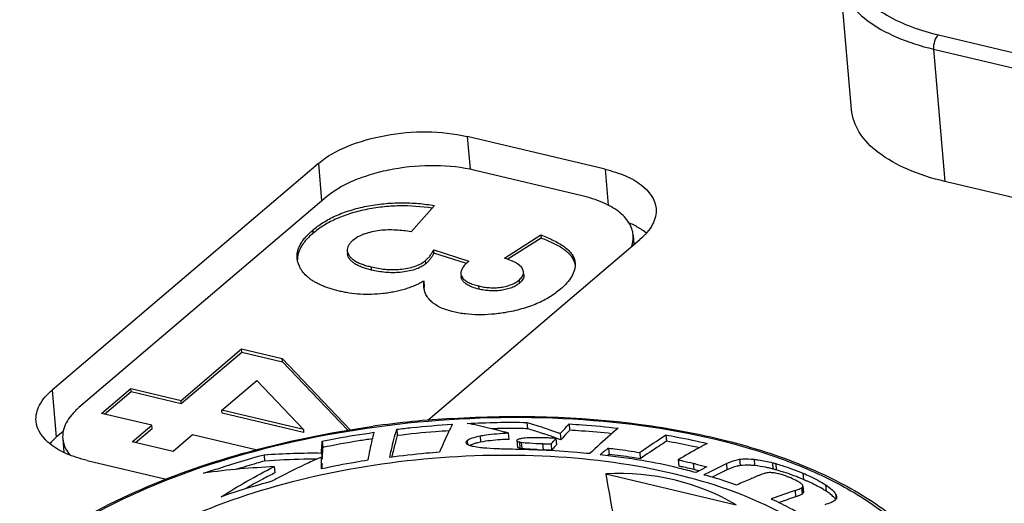
# Model space of a CAD drawing. Units: millimetres. Extents: x 0 to 841, y 0 to 594.
# Drawn here: x 721 to 734, y 536 to 543 of the extents above; entities that cross this region are included whole.
import ezdxf

# ---------------------------------------------------------------- set-up
doc = ezdxf.new("R2010")
doc.units = ezdxf.units.MM
doc.header["$LTSCALE"] = 46.255
doc.layers.get('0').update_dxf_attribs({"linetype": 'CONTINUOUS'})
doc.layers.add('_26_DATUM_AXIS', color=7, linetype='CONTINUOUS')
doc.layers.add('_MDL_SMALL', color=7, linetype='CONTINUOUS')

msp = doc.modelspace()

# ---------------------------------------------------------------- linework, layer by layer
at = {"color": 9}
for p, q in [((727.061, 541.016), (727.101, 540.564)), ((725.002, 540.646), (725.046, 540.126)), ((728.967, 540.565), (729.01, 540.069)), ((721.319, 537.513), (721.375, 536.859))]:
    msp.add_line(p, q, dxfattribs=at)
at = {"color": 7}
for p, q in [((728.967, 540.565), (727.061, 541.016)), ((725.002, 540.646), (721.319, 537.513)), ((726.513, 537.095), (729.449, 539.593)), ((721.471, 536.941), (721.375, 536.859)), ((721.8, 536.54), (722.896, 536.281))]:
    msp.add_line(p, q, dxfattribs=at)
for centre, radius, start, end in [((728.806, 538.665), 1.258, 62.9651, 66.7092), ((729.045, 539.068), 0.789, 51.2262, 53.4949)]:
    msp.add_arc(centre, radius, start, end, dxfattribs=at)
for points, knots in [([(725.002, 540.646), (725.119, 540.746), (725.423, 540.91), (726.113, 541.099), (726.695, 541.103), (727.061, 541.016)], [0, 0, 0, 0, 0.215569, 0.473329, 1, 1, 1, 1]), ([(728.967, 540.565), (729.064, 540.542), (729.241, 540.485), (729.514, 540.341), (729.662, 540.149), (729.673, 540.022)], [0, 0, 0, 0, 0.31879, 0.590652, 1, 1, 1, 1]), ([(729.673, 540.022), (729.679, 539.948), (729.635, 539.777), (729.518, 539.652), (729.449, 539.593)], [0, 0, 0, 0, 0.449287, 1, 1, 1, 1]), ([(721.095, 537.083), (721.088, 537.158), (721.133, 537.329), (721.249, 537.454), (721.319, 537.513)], [0, 0, 0, 0, 0.449287, 1, 1, 1, 1]), ([(721.8, 536.54), (721.703, 536.563), (721.527, 536.62), (721.254, 536.764), (721.106, 536.956), (721.095, 537.083)], [0, 0, 0, 0, 0.31879, 0.590652, 1, 1, 1, 1])]:
    msp.add_open_spline(points, degree=3, knots=knots, dxfattribs=at)
for points in [[(729.515, 539.702), (729.472, 539.733), (729.425, 539.761), (729.378, 539.785)], [(721.375, 536.859), (721.343, 536.832), (721.312, 536.802), (721.284, 536.771)]]:
    msp.add_open_spline(points, degree=3, dxfattribs=at)
at = {"layer": '_26_DATUM_AXIS', "color": 7}
for p, q in [((732.376, 541.39), (732.218, 543.22)), ((744.003, 537.948), (733.668, 540.396)), ((727.886, 537.065), (727.893, 536.978)), ((728.469, 537.044), (728.477, 536.957)), ((726.085, 536.97), (726.092, 536.883)), ((727.626, 536.919), (727.634, 536.831)), ((728.288, 536.844), (728.295, 536.757)), ((728.347, 536.911), (728.354, 536.823)), ((729.808, 536.891), (729.816, 536.804)), ((725.053, 536.806), (725.06, 536.719)), ((727.747, 536.814), (727.754, 536.727)), ((727.783, 536.795), (727.79, 536.708)), ((728.22, 536.767), (728.227, 536.679)), ((729.014, 536.71), (729.022, 536.623)), ((724.25, 536.619), (724.257, 536.531)), ((725.045, 536.642), (725.052, 536.555)), ((729.022, 536.623), (729, 536.606)), ((729.446, 536.649), (729.454, 536.562)), ((724.391, 536.455), (724.399, 536.368)), ((729.978, 536.548), (729.986, 536.461)), ((729.998, 536.429), (729.979, 536.434)), ((724.319, 536.326), (724.297, 536.315)), ((728.976, 536.354), (730.781, 535.926)), ((730.334, 536.341), (730.348, 536.349)), ((730.334, 536.341), (730.349, 536.337)), ((730.785, 536.199), (730.775, 536.202)), ((730.794, 536.203), (730.785, 536.199)), ((731.681, 536.157), (731.685, 536.159)), ((731.685, 536.159), (731.692, 536.072)), ((731.705, 536.184), (731.713, 536.097)), ((731.279, 536.013), (731.263, 536.007)), ((731.276, 536.001), (731.263, 536.007))]:
    msp.add_line(p, q, dxfattribs=at)
at = {"layer": '_26_DATUM_AXIS', "color": 9}
for p, q in [((733.578, 542.423), (743.912, 539.976)), ((733.51, 542.226), (733.668, 540.396)), ((733.51, 542.226), (743.845, 539.778)), ((727.237, 536.879), (727.245, 536.792)), ((727.061, 536.816), (727.066, 536.758)), ((727.807, 536.791), (727.814, 536.704)), ((728.101, 536.772), (728.109, 536.685)), ((730.186, 536.5), (730.194, 536.413)), ((730.645, 536.496), (730.653, 536.409)), ((730.827, 536.555), (730.834, 536.468)), ((731.029, 536.555), (731.036, 536.468)), ((731.283, 536.508), (731.29, 536.42)), ((731.328, 536.495), (731.336, 536.408)), ((730.348, 536.349), (730.349, 536.343)), ((731.704, 536.362), (731.712, 536.275)), ((731.692, 536.164), (731.7, 536.077)), ((732.017, 536.202), (732.025, 536.114)), ((731.595, 536.123), (731.603, 536.036)), ((732.157, 536.075), (732.163, 536.006)), ((731.279, 536.013), (731.28, 536.002))]:
    msp.add_line(p, q, dxfattribs=at)
at = {"layer": '_26_DATUM_AXIS', "color": 7}
for centre, radius, start, end in [((727.752, 522.649), 14.5, 93.5731, 97.9087), ((727.64, 527.541), 9.438, 90.9691, 91.4729), ((727.64, 527.494), 9.486, 90.3626, 90.9618), ((727.65, 525.682), 11.298, 89.845, 90.3559), ((727.601, 515.957), 21.023, 89.2047, 89.7845), ((726.673, 532.54), 4.6, 70.6007, 71.5651), ((726.297, 531.479), 5.727, 69.7735, 70.5803), ((725.345, 528.89), 8.485, 69.4432, 69.7884), ((724.184, 525.898), 11.773, 69.296, 69.4502), ((727.401, 535.946), 0.86, 102.9961, 105.2162), ((727.473, 535.634), 1.18, 101.1541, 103.0081), ((727.849, 537.094), 0.306, 257.5033, 261.2411), ((727.858, 537.012), 0.311, 257.5233, 261.9713), ((727.854, 537.124), 0.337, 261.1865, 261.8974), ((724.193, 525.813), 11.771, 69.296, 69.4504), ((737.729, 525.773), 13.985, 128.5496, 129.1527), ((730.345, 535.638), 4.432, 166.9093, 167.6599), ((728.643, 550.34), 13.666, 267.4542, 267.7596), ((726.991, 509.038), 27.669, 87.5635, 87.6861), ((727.808, 528.265), 8.424, 87.1482, 87.5522), ((726.941, 522.617), 14.175, 77.2962, 77.5975), ((728.392, 529.05), 7.581, 76.5123, 77.2998), ((730.74, 534.263), 2.227, 75.6851, 77.0246), ((734.306, 517.092), 21.672, 117.2014, 117.4386), ((834.61, 555.006), 107.268, 190.0134, 190.39012), ((726.866, 523.707), 13.102, 75.1618, 76.1704), ((728.78, 530.691), 5.894, 76.127, 76.4609), ((728.605, 529.946), 6.659, 75.5625, 76.197), ((738.193, 519.172), 18.57, 112.4961, 112.636), ((730.867, 534.768), 1.705, 75.3584, 75.6177), ((730.756, 534.346), 2.142, 74.9314, 75.3493), ((730.32, 532.733), 3.813, 74.5544, 74.9153), ((730.66, 533.957), 2.542, 73.3583, 74.5755), ((730.604, 533.772), 2.735, 71.8854, 73.356), ((730.545, 533.591), 2.927, 70.6053, 71.8884), ((730.489, 533.432), 3.094, 69.3524, 70.6062), ((730.435, 533.288), 3.249, 68.1224, 69.3531), ((730.391, 533.179), 3.366, 67.3421, 68.1253), ((731.136, 523.793), 14.183, 118.1841, 118.5505), ((731.652, 536.216), 0.0656, 300.1618, 307.6391), ((730.366, 533.117), 3.433, 66.9118, 67.3433), ((730.419, 533.241), 3.298, 66.3808, 66.9152), ((730.516, 533.464), 3.055, 65.6296, 66.3836), ((737.958, 517.334), 19.837, 108.7088, 109.676), ((738.221, 516.507), 20.62, 108.7218, 109.3988), ((731.659, 536.129), 0.0656, 300.1618, 307.6391)]:
    msp.add_arc(centre, radius, start, end, dxfattribs=at)
msp.add_ellipse((727.297, 528.588), major_axis=(3.095, 7.531), ratio=0.617798, start_param=-0.08633, end_param=0.281678, dxfattribs=at)
at = {"layer": '_26_DATUM_AXIS', "color": 9}
for points, knots in [([(732.66, 544.033), (732.589, 543.963), (732.467, 543.819), (732.357, 543.573), (732.344, 543.32), (732.434, 543.079), (732.614, 542.864), (732.983, 542.601), (733.33, 542.482), (733.578, 542.423)], [0, 0, 0, 0, 0.124966, 0.233603, 0.33339, 0.43507, 0.548617, 0.679999, 1, 1, 1, 1]), ([(732.218, 543.22), (732.227, 543.11), (732.314, 542.876), (732.599, 542.594), (733.01, 542.369), (733.334, 542.267), (733.51, 542.226)], [0, 0, 0, 0, 0.19186, 0.414786, 0.683997, 1, 1, 1, 1]), ([(733.578, 542.423), (733.553, 542.402), (733.519, 542.335), (733.507, 542.263), (733.51, 542.226)], [0, 0, 0, 0, 0.470613, 1, 1, 1, 1]), ([(720.868, 535.106), (721.324, 535.494), (722.468, 536.161), (724.442, 536.813), (726.66, 537.155), (728.888, 537.148), (730.638, 536.844), (731.841, 536.409), (732.571, 536.022), (733.149, 535.569), (733.559, 535.057), (733.779, 534.494), (733.787, 534.104), (733.76, 533.918)], [0, 0, 0, 0, 0.120962, 0.263995, 0.418844, 0.572778, 0.713248, 0.77534, 0.830903, 0.879845, 0.92292, 0.961992, 1, 1, 1, 1])]:
    msp.add_open_spline(points, degree=3, knots=knots, dxfattribs=at)
at = {"layer": '_26_DATUM_AXIS', "color": 7}
for points, knots in [([(733.668, 540.396), (733.492, 540.437), (733.168, 540.539), (732.757, 540.764), (732.472, 541.046), (732.385, 541.28), (732.376, 541.39)], [0, 0, 0, 0, 0.316008, 0.585215, 0.808141, 1, 1, 1, 1]), ([(726.848, 537.12), (727.718, 537.175), (729.004, 537.143), (730.622, 536.843), (731.672, 536.511), (732.557, 536.076), (733.248, 535.546), (733.718, 534.927), (733.859, 534.454), (733.879, 534.225)], [0, 0, 0, 0, 0.318748, 0.466023, 0.600518, 0.720149, 0.824609, 0.91613, 1, 1, 1, 1]), ([(723.378, 536.459), (723.565, 536.522), (724.344, 536.762), (725.145, 536.926), (725.757, 537.011)], [0, 0, 0, 0, 0.242091, 1, 1, 1, 1]), ([(726.085, 536.97), (726.154, 536.978), (726.409, 537.008), (726.666, 537.028), (726.853, 537.039)], [0, 0, 0, 0, 0.269877, 1, 1, 1, 1]), ([(726.853, 537.039), (726.836, 537.005), (726.773, 536.878), (726.716, 536.748), (726.677, 536.653)], [0, 0, 0, 0, 0.274772, 1, 1, 1, 1]), ([(727.059, 537.051), (727.198, 537.057), (727.473, 537.069), (727.748, 537.067), (727.886, 537.065)], [0, 0, 0, 0, 0.502404, 1, 1, 1, 1]), ([(727.441, 536.966), (727.413, 536.972), (727.286, 537.003), (727.159, 537.034), (727.059, 537.051)], [0, 0, 0, 0, 0.224341, 1, 1, 1, 1]), ([(727.886, 537.065), (727.927, 537.052), (728.072, 537.009), (728.216, 536.96), (728.317, 536.922)], [0, 0, 0, 0, 0.2853, 1, 1, 1, 1]), ([(728.127, 536.905), (728.11, 536.911), (728.032, 536.936), (727.954, 536.96), (727.893, 536.978)], [0, 0, 0, 0, 0.221818, 1, 1, 1, 1]), ([(728.347, 536.911), (728.376, 536.943), (728.417, 536.987), (728.458, 537.031), (728.469, 537.044)], [0, 0, 0, 0, 0.72097, 1, 1, 1, 1]), ([(728.469, 537.044), (728.531, 537.04), (728.758, 537.026), (728.985, 537.004), (729.149, 536.985)], [0, 0, 0, 0, 0.272066, 1, 1, 1, 1]), ([(729.149, 536.985), (729.113, 536.954), (728.979, 536.839), (728.849, 536.72), (728.756, 536.633)], [0, 0, 0, 0, 0.274597, 1, 1, 1, 1]), ([(725.053, 536.806), (725.116, 536.818), (725.354, 536.865), (725.593, 536.903), (725.769, 536.928)], [0, 0, 0, 0, 0.26876, 1, 1, 1, 1]), ([(725.769, 536.928), (725.759, 536.893), (725.726, 536.765), (725.701, 536.635), (725.685, 536.541)], [0, 0, 0, 0, 0.27452, 1, 1, 1, 1]), ([(725.989, 536.581), (725.996, 536.616), (726.023, 536.747), (726.058, 536.876), (726.085, 536.97)], [0, 0, 0, 0, 0.267718, 1, 1, 1, 1]), ([(726.092, 536.883), (726.086, 536.86), (726.063, 536.78), (726.042, 536.699), (726.028, 536.641)], [0, 0, 0, 0, 0.287657, 1, 1, 1, 1]), ([(726.809, 536.949), (726.746, 536.945), (726.507, 536.929), (726.268, 536.904), (726.092, 536.883)], [0, 0, 0, 0, 0.261072, 1, 1, 1, 1]), ([(727.061, 536.816), (727.08, 536.832), (727.139, 536.857), (727.2, 536.871), (727.237, 536.879)], [0, 0, 0, 0, 0.392818, 1, 1, 1, 1]), ([(727.237, 536.879), (727.263, 536.884), (727.392, 536.905), (727.523, 536.914), (727.626, 536.919)], [0, 0, 0, 0, 0.204362, 1, 1, 1, 1]), ([(727.626, 536.919), (727.61, 536.923), (727.548, 536.939), (727.487, 536.956), (727.441, 536.966)], [0, 0, 0, 0, 0.270026, 1, 1, 1, 1]), ([(727.818, 536.844), (727.803, 536.842), (727.781, 536.837), (727.757, 536.83), (727.752, 536.825)], [0, 0, 0, 0, 0.658778, 1, 1, 1, 1]), ([(728.182, 536.85), (728.148, 536.851), (728.041, 536.854), (727.933, 536.855), (727.86, 536.849)], [0, 0, 0, 0, 0.31343, 1, 1, 1, 1]), ([(728.288, 536.844), (728.262, 536.846), (728.227, 536.848), (728.192, 536.849), (728.182, 536.85)], [0, 0, 0, 0, 0.722388, 1, 1, 1, 1]), ([(728.22, 536.767), (728.226, 536.774), (728.248, 536.8), (728.271, 536.825), (728.288, 536.844)], [0, 0, 0, 0, 0.265822, 1, 1, 1, 1]), ([(728.477, 536.957), (728.466, 536.944), (728.424, 536.9), (728.383, 536.856), (728.354, 536.823)], [0, 0, 0, 0, 0.27903, 1, 1, 1, 1]), ([(729.061, 536.909), (728.921, 536.924), (728.727, 536.942), (728.532, 536.953), (728.477, 536.957)], [0, 0, 0, 0, 0.71926, 1, 1, 1, 1]), ([(729.446, 536.649), (729.477, 536.671), (729.597, 536.753), (729.718, 536.833), (729.808, 536.891)], [0, 0, 0, 0, 0.261395, 1, 1, 1, 1]), ([(729.808, 536.891), (729.861, 536.882), (730.052, 536.848), (730.242, 536.807), (730.379, 536.775)], [0, 0, 0, 0, 0.273342, 1, 1, 1, 1]), ([(725.045, 536.642), (725.045, 536.656), (725.047, 536.711), (725.05, 536.765), (725.053, 536.806)], [0, 0, 0, 0, 0.259392, 1, 1, 1, 1]), ([(725.06, 536.719), (725.059, 536.706), (725.056, 536.661), (725.054, 536.615), (725.053, 536.583)], [0, 0, 0, 0, 0.2854, 1, 1, 1, 1]), ([(725.745, 536.837), (725.684, 536.828), (725.455, 536.794), (725.227, 536.752), (725.06, 536.719)], [0, 0, 0, 0, 0.265345, 1, 1, 1, 1]), ([(727.099, 536.743), (727.091, 536.746), (727.07, 536.754), (727.046, 536.77), (727.044, 536.785)], [0, 0, 0, 0, 0.34231, 1, 1, 1, 1]), ([(727.175, 536.776), (727.168, 536.774), (727.145, 536.767), (727.122, 536.759), (727.106, 536.752)], [0, 0, 0, 0, 0.280959, 1, 1, 1, 1]), ([(727.285, 536.711), (727.271, 536.712), (727.224, 536.717), (727.176, 536.724), (727.143, 536.731)], [0, 0, 0, 0, 0.286084, 1, 1, 1, 1]), ([(727.634, 536.831), (727.595, 536.83), (727.465, 536.823), (727.335, 536.809), (727.245, 536.792)], [0, 0, 0, 0, 0.295806, 1, 1, 1, 1]), ([(727.548, 536.697), (727.523, 536.697), (727.436, 536.701), (727.348, 536.705), (727.285, 536.711)], [0, 0, 0, 0, 0.281161, 1, 1, 1, 1]), ([(727.747, 536.814), (727.747, 536.808), (727.763, 536.8), (727.775, 536.797), (727.783, 536.795)], [0, 0, 0, 0, 0.41752, 1, 1, 1, 1]), ([(727.79, 536.708), (727.782, 536.71), (727.77, 536.713), (727.755, 536.721), (727.754, 536.727)], [0, 0, 0, 0, 0.582502, 1, 1, 1, 1]), ([(727.807, 536.791), (727.844, 536.785), (727.943, 536.779), (728.041, 536.774), (728.101, 536.772)], [0, 0, 0, 0, 0.387358, 1, 1, 1, 1]), ([(728.036, 536.688), (728.012, 536.689), (727.938, 536.693), (727.863, 536.696), (727.814, 536.704)], [0, 0, 0, 0, 0.325465, 1, 1, 1, 1]), ([(728.101, 536.772), (728.112, 536.771), (728.151, 536.77), (728.191, 536.768), (728.22, 536.767)], [0, 0, 0, 0, 0.274428, 1, 1, 1, 1]), ([(728.295, 536.757), (728.289, 536.75), (728.267, 536.725), (728.244, 536.699), (728.227, 536.679)], [0, 0, 0, 0, 0.26313, 1, 1, 1, 1]), ([(729.014, 536.71), (729.054, 536.705), (729.198, 536.688), (729.342, 536.666), (729.446, 536.649)], [0, 0, 0, 0, 0.276202, 1, 1, 1, 1]), ([(729.816, 536.804), (729.782, 536.782), (729.66, 536.703), (729.54, 536.622), (729.454, 536.562)], [0, 0, 0, 0, 0.275895, 1, 1, 1, 1]), ([(730.27, 536.715), (730.233, 536.723), (730.083, 536.756), (729.931, 536.784), (729.816, 536.804)], [0, 0, 0, 0, 0.242007, 1, 1, 1, 1]), ([(730.379, 536.775), (730.342, 536.755), (730.207, 536.681), (730.074, 536.604), (729.978, 536.548)], [0, 0, 0, 0, 0.278103, 1, 1, 1, 1]), ([(732.705, 534.184), (732.695, 534.337), (732.619, 534.654), (732.352, 535.089), (731.946, 535.481), (731.195, 535.965), (729.971, 536.396), (728.286, 536.637), (726.457, 536.603), (724.66, 536.297), (723.068, 535.751), (722.146, 535.205), (721.777, 534.891)], [0, 0, 0, 0, 0.037664, 0.078063, 0.123355, 0.174679, 0.29567, 0.437139, 0.589618, 0.741517, 0.881353, 1, 1, 1, 1]), ([(723.413, 536.362), (723.487, 536.386), (723.764, 536.478), (724.044, 536.56), (724.25, 536.619)], [0, 0, 0, 0, 0.267371, 1, 1, 1, 1]), ([(724.25, 536.619), (724.386, 536.627), (724.65, 536.642), (724.916, 536.643), (725.045, 536.642)], [0, 0, 0, 0, 0.513496, 1, 1, 1, 1]), ([(725.043, 536.583), (724.985, 536.559), (724.78, 536.47), (724.579, 536.371), (724.437, 536.295)], [0, 0, 0, 0, 0.281108, 1, 1, 1, 1]), ([(725.044, 536.422), (725.044, 536.437), (725.042, 536.491), (725.043, 536.545), (725.043, 536.583)], [0, 0, 0, 0, 0.280358, 1, 1, 1, 1]), ([(726.677, 536.653), (726.615, 536.648), (726.385, 536.63), (726.156, 536.603), (725.989, 536.581)], [0, 0, 0, 0, 0.26808, 1, 1, 1, 1]), ([(728.093, 536.681), (728.033, 536.683), (727.851, 536.69), (727.67, 536.693), (727.548, 536.697)], [0, 0, 0, 0, 0.330438, 1, 1, 1, 1]), ([(728.756, 536.633), (728.697, 536.639), (728.477, 536.661), (728.255, 536.674), (728.093, 536.681)], [0, 0, 0, 0, 0.267833, 1, 1, 1, 1]), ([(729.979, 536.434), (729.814, 536.474), (729.457, 536.55), (729.094, 536.595), (728.899, 536.617)], [0, 0, 0, 0, 0.464592, 1, 1, 1, 1]), ([(729.454, 536.562), (729.416, 536.568), (729.273, 536.591), (729.128, 536.61), (729.022, 536.623)], [0, 0, 0, 0, 0.260938, 1, 1, 1, 1]), ([(720.811, 535.095), (721.156, 535.389), (721.982, 535.919), (722.885, 536.292), (723.378, 536.459)], [0, 0, 0, 0, 0.465208, 1, 1, 1, 1]), ([(724.391, 536.455), (724.233, 536.444), (723.906, 536.426), (723.58, 536.387), (723.413, 536.362)], [0, 0, 0, 0, 0.484493, 1, 1, 1, 1]), ([(723.656, 536.037), (723.773, 536.111), (724.013, 536.258), (724.264, 536.389), (724.391, 536.455)], [0, 0, 0, 0, 0.490848, 1, 1, 1, 1]), ([(724.257, 536.531), (724.22, 536.521), (724.09, 536.483), (723.959, 536.445), (723.867, 536.417)], [0, 0, 0, 0, 0.28558, 1, 1, 1, 1]), ([(724.978, 536.555), (724.919, 536.556), (724.678, 536.555), (724.438, 536.543), (724.257, 536.531)], [0, 0, 0, 0, 0.247407, 1, 1, 1, 1]), ([(725.685, 536.541), (725.627, 536.532), (725.413, 536.498), (725.199, 536.455), (725.044, 536.422)], [0, 0, 0, 0, 0.26896, 1, 1, 1, 1]), ([(725.051, 536.496), (725.051, 536.49), (725.05, 536.465), (725.05, 536.441), (725.05, 536.423)], [0, 0, 0, 0, 0.275146, 1, 1, 1, 1]), ([(729.978, 536.548), (729.998, 536.544), (730.067, 536.528), (730.137, 536.512), (730.186, 536.5)], [0, 0, 0, 0, 0.281421, 1, 1, 1, 1]), ([(730.186, 536.5), (730.2, 536.497), (730.263, 536.481), (730.325, 536.465), (730.374, 536.452)], [0, 0, 0, 0, 0.225362, 1, 1, 1, 1]), ([(730.374, 536.452), (730.359, 536.444), (730.309, 536.418), (730.258, 536.391), (730.221, 536.372)], [0, 0, 0, 0, 0.27822, 1, 1, 1, 1]), ([(730.348, 536.349), (730.374, 536.362), (730.473, 536.412), (730.572, 536.461), (730.645, 536.496)], [0, 0, 0, 0, 0.266479, 1, 1, 1, 1]), ([(730.645, 536.496), (730.661, 536.504), (730.719, 536.53), (730.781, 536.549), (730.827, 536.555)], [0, 0, 0, 0, 0.269906, 1, 1, 1, 1]), ([(730.834, 536.468), (730.82, 536.466), (730.757, 536.454), (730.697, 536.43), (730.653, 536.409)], [0, 0, 0, 0, 0.232335, 1, 1, 1, 1]), ([(730.827, 536.555), (730.841, 536.557), (730.909, 536.563), (730.976, 536.56), (731.029, 536.555)], [0, 0, 0, 0, 0.221118, 1, 1, 1, 1]), ([(731.036, 536.468), (731.017, 536.469), (730.95, 536.475), (730.882, 536.474), (730.834, 536.468)], [0, 0, 0, 0, 0.280497, 1, 1, 1, 1]), ([(731.029, 536.555), (731.048, 536.553), (731.133, 536.542), (731.218, 536.524), (731.283, 536.508)], [0, 0, 0, 0, 0.223059, 1, 1, 1, 1]), ([(731.24, 536.433), (731.221, 536.437), (731.154, 536.451), (731.086, 536.462), (731.036, 536.468)], [0, 0, 0, 0, 0.272605, 1, 1, 1, 1]), ([(731.328, 536.495), (731.358, 536.487), (731.485, 536.449), (731.61, 536.403), (731.704, 536.362)], [0, 0, 0, 0, 0.229495, 1, 1, 1, 1]), ([(724.297, 536.315), (724.269, 536.3), (724.164, 536.245), (724.061, 536.189), (723.986, 536.146)], [0, 0, 0, 0, 0.273754, 1, 1, 1, 1]), ([(730.775, 536.202), (730.738, 536.215), (730.598, 536.265), (730.455, 536.307), (730.349, 536.337)], [0, 0, 0, 0, 0.263413, 1, 1, 1, 1]), ([(730.653, 536.409), (730.633, 536.4), (730.565, 536.367), (730.497, 536.333), (730.449, 536.309)], [0, 0, 0, 0, 0.284985, 1, 1, 1, 1]), ([(731.046, 536.311), (731.023, 536.301), (730.939, 536.266), (730.855, 536.23), (730.794, 536.203)], [0, 0, 0, 0, 0.270242, 1, 1, 1, 1]), ([(731.186, 536.363), (731.18, 536.362), (731.146, 536.352), (731.114, 536.339), (731.088, 536.328)], [0, 0, 0, 0, 0.184764, 1, 1, 1, 1]), ([(731.376, 536.352), (731.354, 536.355), (731.315, 536.367), (731.275, 536.37), (731.258, 536.371)], [0, 0, 0, 0, 0.563387, 1, 1, 1, 1]), ([(731.535, 536.297), (731.521, 536.303), (731.469, 536.324), (731.416, 536.342), (731.376, 536.352)], [0, 0, 0, 0, 0.270238, 1, 1, 1, 1]), ([(731.648, 536.242), (731.64, 536.246), (731.604, 536.267), (731.566, 536.284), (731.535, 536.297)], [0, 0, 0, 0, 0.210347, 1, 1, 1, 1]), ([(731.704, 536.362), (731.737, 536.349), (731.844, 536.301), (731.948, 536.247), (732.017, 536.202)], [0, 0, 0, 0, 0.298395, 1, 1, 1, 1]), ([(724.358, 536.252), (724.239, 536.218), (724.003, 536.154), (723.771, 536.078), (723.656, 536.037)], [0, 0, 0, 0, 0.501431, 1, 1, 1, 1]), ([(731.705, 536.184), (731.706, 536.191), (731.692, 536.21), (731.677, 536.223), (731.665, 536.23)], [0, 0, 0, 0, 0.33524, 1, 1, 1, 1]), ([(732.025, 536.114), (732.008, 536.125), (731.929, 536.174), (731.844, 536.216), (731.777, 536.247)], [0, 0, 0, 0, 0.209111, 1, 1, 1, 1]), ([(732.017, 536.202), (732.049, 536.181), (732.1, 536.144), (732.145, 536.097), (732.157, 536.075)], [0, 0, 0, 0, 0.595634, 1, 1, 1, 1]), ([(731.595, 536.123), (731.605, 536.126), (731.634, 536.136), (731.663, 536.147), (731.681, 536.157)], [0, 0, 0, 0, 0.333243, 1, 1, 1, 1]), ([(731.647, 536.051), (731.643, 536.05), (731.629, 536.045), (731.614, 536.04), (731.603, 536.036)], [0, 0, 0, 0, 0.224636, 1, 1, 1, 1]), ([(731.692, 536.072), (731.69, 536.07), (731.675, 536.063), (731.66, 536.056), (731.647, 536.051)], [0, 0, 0, 0, 0.169299, 1, 1, 1, 1]), ([(732.094, 536.064), (732.089, 536.068), (732.067, 536.086), (732.043, 536.102), (732.025, 536.114)], [0, 0, 0, 0, 0.227921, 1, 1, 1, 1]), ([(732.159, 535.998), (732.156, 536.002), (732.145, 536.017), (732.131, 536.032), (732.12, 536.042)], [0, 0, 0, 0, 0.220331, 1, 1, 1, 1]), ([(731.628, 535.822), (731.598, 535.839), (731.483, 535.904), (731.364, 535.961), (731.276, 536.001)], [0, 0, 0, 0, 0.262016, 1, 1, 1, 1]), ([(732.144, 535.984), (732.128, 535.971), (732.082, 535.95), (732.035, 535.935), (732.006, 535.927)], [0, 0, 0, 0, 0.406204, 1, 1, 1, 1])]:
    msp.add_open_spline(points, degree=3, knots=knots, dxfattribs=at)
for points in [[(727.86, 536.849), (727.846, 536.847), (727.832, 536.846), (727.818, 536.844)], [(727.044, 536.785), (727.044, 536.79), (727.045, 536.794), (727.047, 536.798)], [(727.047, 536.798), (727.05, 536.805), (727.056, 536.811), (727.061, 536.816)], [(727.106, 536.752), (727.102, 536.75), (727.098, 536.748), (727.093, 536.745)], [(727.143, 536.731), (727.128, 536.735), (727.113, 536.738), (727.099, 536.743)], [(727.752, 536.825), (727.749, 536.822), (727.746, 536.818), (727.747, 536.814)], [(731.283, 536.508), (731.298, 536.504), (731.313, 536.499), (731.328, 536.495)], [(731.258, 536.371), (731.234, 536.371), (731.21, 536.368), (731.186, 536.363)], [(731.665, 536.23), (731.659, 536.234), (731.654, 536.238), (731.648, 536.242)], [(731.692, 536.164), (731.698, 536.169), (731.704, 536.176), (731.705, 536.184)], [(731.713, 536.097), (731.712, 536.089), (731.706, 536.082), (731.7, 536.077)], [(732.12, 536.042), (732.112, 536.05), (732.103, 536.057), (732.094, 536.064)], [(732.17, 536.038), (732.171, 536.022), (732.165, 536.005), (732.155, 535.993)], [(732.157, 536.075), (732.164, 536.064), (732.169, 536.051), (732.17, 536.038)], [(732.155, 535.993), (732.151, 535.99), (732.148, 535.986), (732.144, 535.984)]]:
    msp.add_open_spline(points, degree=3, dxfattribs=at)
at = {"layer": '_MDL_SMALL', "color": 7}
for p, q in [((728.65, 540.198), (727.168, 540.549)), ((725.108, 540.179), (721.688, 537.27)), ((726.609, 540.064), (726.285, 539.7)), ((724.922, 539.723), (724.926, 539.679)), ((727.577, 539.335), (728.08, 539.657)), ((728.083, 539.613), (727.624, 539.32)), ((728.08, 539.657), (728.083, 539.613)), ((729.356, 539.656), (729.367, 539.523)), ((725.401, 539.437), (725.405, 539.394)), ((726.599, 539.407), (726.596, 539.451)), ((726.596, 539.451), (727.084, 539.294)), ((726.487, 539.259), (726.483, 539.302)), ((727.048, 539.263), (726.599, 539.407)), ((725.737, 539.171), (725.734, 539.215)), ((726.972, 539.123), (726.975, 539.079)), ((727.784, 538.992), (727.781, 539.036)), ((727.843, 539.103), (727.839, 539.146)), ((726.466, 538.976), (726.462, 539.019)), ((727.223, 538.907), (727.219, 538.951)), ((723.101, 537.37), (723.937, 538.081)), ((723.941, 538.038), (723.937, 538.081)), ((723.937, 538.081), (724.5, 537.948)), ((723.104, 537.326), (723.941, 538.038)), ((723.941, 538.038), (724.503, 537.904)), ((724.503, 537.904), (724.5, 537.948)), ((724.5, 537.948), (725.442, 536.963)), ((725.41, 536.957), (724.503, 537.904)), ((722.001, 537.19), (722.406, 537.534)), ((722.409, 537.491), (722.406, 537.534)), ((722.406, 537.534), (723.101, 537.37)), ((723.665, 537.236), (724.147, 537.645)), ((724.793, 536.969), (724.147, 537.645)), ((722.044, 537.18), (722.409, 537.491)), ((722.409, 537.491), (723.104, 537.326)), ((723.104, 537.326), (723.101, 537.37)), ((722.696, 537.025), (722.001, 537.19)), ((723.669, 537.192), (723.665, 537.236)), ((724.793, 536.969), (723.665, 537.236)), ((724.797, 536.925), (723.669, 537.192)), ((722.426, 536.796), (722.696, 537.025)), ((722.469, 536.786), (722.7, 536.982)), ((722.7, 536.982), (722.696, 537.025)), ((723.261, 536.892), (722.991, 536.662)), ((724.137, 536.684), (723.261, 536.892)), ((724.793, 536.969), (724.797, 536.925)), ((721.464, 536.84), (721.481, 536.652)), ((722.991, 536.662), (722.426, 536.796))]:
    msp.add_line(p, q, dxfattribs=at)
for centre, radius, start, end in [((725.036, 539.318), 0.326, 178.2013, 180.9342), ((728.319, 539.206), 0.238, 10.5437, 15.2217), ((726.972, 538.921), 0.509, 177.9432, 178.9977)]:
    msp.add_arc(centre, radius, start, end, dxfattribs=at)
for points, knots in [([(727.168, 540.549), (726.99, 540.592), (726.61, 540.631), (726.135, 540.592), (725.765, 540.507), (725.512, 540.421), (725.292, 540.314), (725.164, 540.226), (725.108, 540.179)], [0, 0, 0, 0, 0.255515, 0.527381, 0.659752, 0.784602, 0.89876, 1, 1, 1, 1]), ([(729.356, 539.656), (729.353, 539.685), (729.34, 539.745), (729.298, 539.83), (729.235, 539.91), (729.119, 540.013), (728.923, 540.12), (728.747, 540.175), (728.65, 540.198)], [0, 0, 0, 0, 0.094233, 0.192798, 0.299268, 0.416093, 0.684691, 1, 1, 1, 1]), ([(724.922, 539.723), (724.945, 539.741), (724.99, 539.778), (725.066, 539.829), (725.149, 539.877), (725.24, 539.922), (725.338, 539.963), (725.444, 539.998), (725.554, 540.03), (725.669, 540.055), (725.787, 540.075), (725.947, 540.094), (726.147, 540.106), (726.344, 540.097), (726.498, 540.081), (726.572, 540.069), (726.609, 540.064)], [0, 0, 0, 0, 0.04852, 0.099991, 0.154272, 0.211552, 0.271587, 0.334483, 0.39939, 0.466016, 0.533703, 0.602063, 0.738667, 0.872095, 0.936857, 1, 1, 1, 1]), ([(726.576, 540.026), (726.426, 540.049), (726.194, 540.067), (725.924, 540.049), (725.768, 540.028), (725.653, 540.007), (725.541, 539.982), (725.434, 539.95), (725.331, 539.915), (725.236, 539.875), (725.147, 539.831), (725.067, 539.783), (724.992, 539.734), (724.948, 539.697), (724.926, 539.679)], [0, 0, 0, 0, 0.262696, 0.399498, 0.467788, 0.53535, 0.60176, 0.66645, 0.729063, 0.78886, 0.845938, 0.900098, 0.951485, 1, 1, 1, 1]), ([(724.708, 539.332), (724.706, 539.349), (724.705, 539.382), (724.713, 539.433), (724.73, 539.483), (724.754, 539.533), (724.787, 539.582), (724.826, 539.631), (724.872, 539.678), (724.905, 539.707), (724.922, 539.723)], [0, 0, 0, 0, 0.106982, 0.216053, 0.329725, 0.449025, 0.575992, 0.709911, 0.851446, 1, 1, 1, 1]), ([(726.285, 539.7), (726.25, 539.706), (726.18, 539.716), (726.035, 539.728), (725.886, 539.726), (725.74, 539.701), (725.654, 539.677), (725.59, 539.652), (725.536, 539.625), (725.501, 539.599), (725.479, 539.582)], [0, 0, 0, 0, 0.125396, 0.254558, 0.522238, 0.655867, 0.783436, 0.843395, 0.899554, 1, 1, 1, 1]), ([(724.926, 539.679), (724.911, 539.665), (724.88, 539.639), (724.838, 539.596), (724.802, 539.553), (724.744, 539.472), (724.712, 539.392), (724.71, 539.329)], [0, 0, 0, 0, 0.147154, 0.288431, 0.422506, 0.550712, 1, 1, 1, 1]), ([(725.479, 539.582), (725.466, 539.571), (725.448, 539.554), (725.429, 539.53), (725.414, 539.506), (725.403, 539.475), (725.4, 539.449), (725.401, 539.437)], [0, 0, 0, 0, 0.292051, 0.425976, 0.552165, 0.782909, 1, 1, 1, 1]), ([(728.08, 539.657), (728.139, 539.633), (728.225, 539.597), (728.333, 539.54), (728.404, 539.495), (728.464, 539.445), (728.511, 539.391), (728.542, 539.332), (728.551, 539.291), (728.552, 539.27)], [0, 0, 0, 0, 0.298562, 0.438713, 0.570627, 0.692133, 0.802802, 0.903923, 1, 1, 1, 1]), ([(728.549, 539.269), (728.544, 539.287), (728.528, 539.325), (728.492, 539.376), (728.443, 539.423), (728.384, 539.467), (728.317, 539.507), (728.217, 539.559), (728.137, 539.591), (728.083, 539.613)], [0, 0, 0, 0, 0.096625, 0.200461, 0.313794, 0.43677, 0.568526, 0.707093, 1, 1, 1, 1]), ([(729.333, 539.493), (729.338, 539.507), (729.354, 539.559), (729.359, 539.615), (729.356, 539.656)], [0, 0, 0, 0, 0.258942, 1, 1, 1, 1]), ([(725.401, 539.437), (725.402, 539.424), (725.411, 539.399), (725.431, 539.362), (725.463, 539.329), (725.503, 539.299), (725.553, 539.273), (725.609, 539.25), (725.669, 539.231), (725.712, 539.22), (725.734, 539.215)], [0, 0, 0, 0, 0.091248, 0.187981, 0.29513, 0.413766, 0.54613, 0.689152, 0.841031, 1, 1, 1, 1]), ([(726.483, 539.302), (726.496, 539.314), (726.521, 539.336), (726.55, 539.374), (726.575, 539.412), (726.589, 539.438), (726.596, 539.451)], [0, 0, 0, 0, 0.275514, 0.528512, 0.769214, 1, 1, 1, 1]), ([(725.286, 538.88), (725.245, 538.891), (725.183, 538.906), (725.105, 538.934), (725.051, 538.956), (724.999, 538.979), (724.952, 539.005), (724.908, 539.032), (724.857, 539.069), (724.803, 539.12), (724.739, 539.206), (724.712, 539.283), (724.708, 539.332)], [0, 0, 0, 0, 0.164459, 0.242439, 0.317957, 0.3905, 0.45934, 0.525, 0.587481, 0.702615, 0.80823, 1, 1, 1, 1]), ([(725.737, 539.171), (725.716, 539.176), (725.673, 539.187), (725.612, 539.207), (725.557, 539.23), (725.507, 539.255), (725.467, 539.286), (725.435, 539.318), (725.414, 539.355), (725.406, 539.381), (725.405, 539.394)], [0, 0, 0, 0, 0.158965, 0.310841, 0.453862, 0.586226, 0.704865, 0.812017, 0.908752, 1, 1, 1, 1]), ([(725.734, 539.215), (725.764, 539.208), (725.827, 539.195), (725.959, 539.177), (726.097, 539.176), (726.234, 539.195), (726.33, 539.219), (726.415, 539.253), (726.462, 539.287), (726.483, 539.302)], [0, 0, 0, 0, 0.121194, 0.24738, 0.514285, 0.649277, 0.779375, 0.89775, 1, 1, 1, 1]), ([(726.599, 539.407), (726.593, 539.394), (726.579, 539.368), (726.554, 539.331), (726.524, 539.293), (726.5, 539.27), (726.487, 539.259)], [0, 0, 0, 0, 0.230786, 0.471488, 0.724486, 1, 1, 1, 1]), ([(727.084, 539.294), (727.054, 539.269), (727.011, 539.232), (726.977, 539.169), (726.97, 539.138), (726.972, 539.123)], [0, 0, 0, 0, 0.554345, 0.788805, 1, 1, 1, 1]), ([(727.839, 539.146), (727.835, 539.192), (727.783, 539.244), (727.717, 539.281), (727.657, 539.309), (727.61, 539.324), (727.577, 539.335)], [0, 0, 0, 0, 0.41589, 0.549589, 0.693383, 1, 1, 1, 1]), ([(726.487, 539.259), (726.466, 539.243), (726.419, 539.21), (726.334, 539.176), (726.237, 539.152), (726.101, 539.133), (725.963, 539.133), (725.831, 539.151), (725.768, 539.165), (725.737, 539.171)], [0, 0, 0, 0, 0.10225, 0.220625, 0.350723, 0.485715, 0.75262, 0.878806, 1, 1, 1, 1]), ([(728.552, 539.27), (728.558, 539.206), (728.525, 539.102), (728.439, 538.987), (728.38, 538.933), (728.349, 538.905)], [0, 0, 0, 0, 0.446213, 0.708111, 1, 1, 1, 1]), ([(726.972, 539.123), (726.972, 539.113), (726.977, 539.093), (726.996, 539.06), (727.031, 539.026), (727.084, 538.995), (727.148, 538.97), (727.194, 538.957), (727.219, 538.951)], [0, 0, 0, 0, 0.091687, 0.189, 0.353967, 0.545369, 0.763009, 1, 1, 1, 1]), ([(727.223, 538.907), (727.191, 538.916), (727.137, 538.93), (727.068, 538.961), (727.02, 538.995), (726.986, 539.034), (726.977, 539.065), (726.975, 539.079)], [0, 0, 0, 0, 0.312494, 0.521785, 0.704338, 0.861187, 1, 1, 1, 1]), ([(727.219, 538.951), (727.242, 538.946), (727.291, 538.935), (727.366, 538.927), (727.444, 538.925), (727.524, 538.932), (727.601, 538.947), (727.671, 538.969), (727.731, 538.998), (727.765, 539.024), (727.781, 539.036)], [0, 0, 0, 0, 0.122675, 0.251893, 0.38658, 0.523575, 0.658322, 0.785154, 0.899308, 1, 1, 1, 1]), ([(727.781, 539.036), (727.798, 539.052), (727.83, 539.082), (727.841, 539.127), (727.839, 539.146)], [0, 0, 0, 0, 0.552905, 1, 1, 1, 1]), ([(727.843, 539.103), (727.845, 539.084), (727.834, 539.039), (727.802, 539.009), (727.784, 538.992)], [0, 0, 0, 0, 0.447095, 1, 1, 1, 1]), ([(726.462, 539.019), (726.443, 539.009), (726.403, 538.987), (726.341, 538.958), (726.275, 538.932), (726.18, 538.9), (726.08, 538.874), (725.977, 538.857), (725.871, 538.841), (725.738, 538.833), (725.581, 538.834), (725.454, 538.848), (725.356, 538.865), (725.309, 538.875), (725.286, 538.88)], [0, 0, 0, 0, 0.05433, 0.110938, 0.170181, 0.231344, 0.358775, 0.424547, 0.490838, 0.62384, 0.754723, 0.880519, 0.941117, 1, 1, 1, 1]), ([(726.871, 538.593), (726.84, 538.601), (726.78, 538.617), (726.697, 538.648), (726.626, 538.686), (726.567, 538.73), (726.521, 538.778), (726.488, 538.83), (726.469, 538.884), (726.462, 538.921), (726.46, 538.939)], [0, 0, 0, 0, 0.166647, 0.321156, 0.461567, 0.58767, 0.701683, 0.80577, 0.904041, 1, 1, 1, 1]), ([(727.784, 538.992), (727.769, 538.98), (727.735, 538.955), (727.675, 538.925), (727.604, 538.903), (727.528, 538.889), (727.448, 538.882), (727.37, 538.884), (727.294, 538.892), (727.246, 538.902), (727.223, 538.907)], [0, 0, 0, 0, 0.100692, 0.214846, 0.341678, 0.476425, 0.61342, 0.748107, 0.877325, 1, 1, 1, 1]), ([(728.349, 538.905), (728.326, 538.887), (728.279, 538.849), (728.202, 538.798), (728.117, 538.749), (728.023, 538.705), (727.921, 538.665), (727.812, 538.632), (727.698, 538.603), (727.619, 538.589), (727.579, 538.582)], [0, 0, 0, 0, 0.103335, 0.212697, 0.328777, 0.451718, 0.581359, 0.717007, 0.856908, 1, 1, 1, 1]), ([(727.579, 538.582), (727.549, 538.578), (727.488, 538.568), (727.367, 538.556), (727.215, 538.55), (727.066, 538.559), (726.952, 538.575), (726.898, 538.587), (726.871, 538.593)], [0, 0, 0, 0, 0.128777, 0.258132, 0.51559, 0.765538, 0.885067, 1, 1, 1, 1]), ([(721.688, 537.27), (721.651, 537.238), (721.585, 537.173), (721.51, 537.065), (721.467, 536.953), (721.461, 536.876), (721.464, 536.84)], [0, 0, 0, 0, 0.290749, 0.549361, 0.782066, 1, 1, 1, 1]), ([(721.464, 536.84), (721.468, 536.8), (721.489, 536.719), (721.534, 536.649), (721.561, 536.616)], [0, 0, 0, 0, 0.481173, 1, 1, 1, 1])]:
    msp.add_open_spline(points, degree=3, knots=knots, dxfattribs=at)
for points in [[(726.46, 538.939), (726.458, 538.966), (726.46, 538.993), (726.462, 539.019)], [(726.466, 538.976), (726.465, 538.963), (726.464, 538.951), (726.463, 538.939)]]:
    msp.add_open_spline(points, degree=3, dxfattribs=at)

doc.saveas('drawing.dxf')
